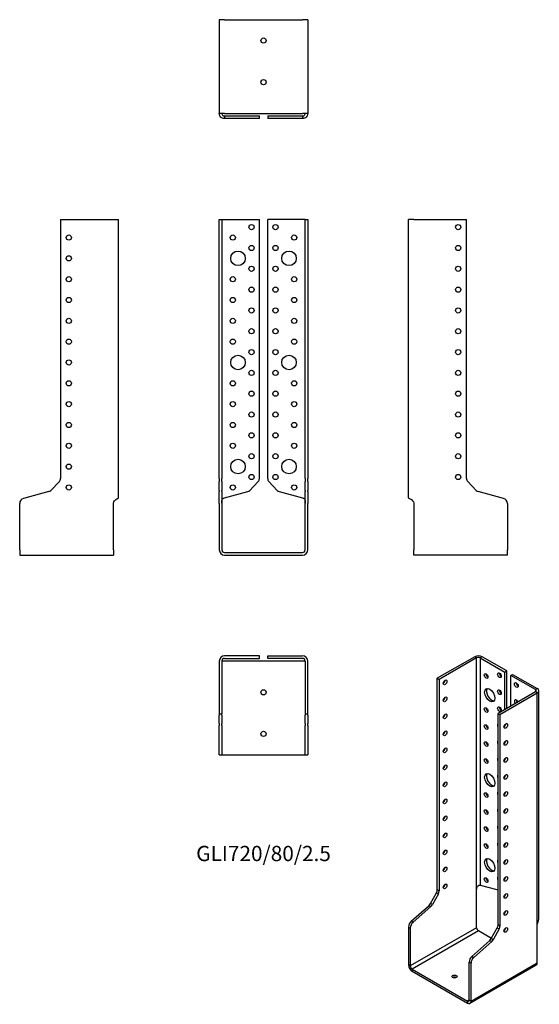
# Model space of a CAD drawing. Units: millimetres. Extents: x -234 to 265, y -434 to 512.
import ezdxf

# ---------------------------------------------------------------- set-up
doc = ezdxf.new("R2010")
doc.units = ezdxf.units.MM
doc.styles.get("Standard").update_dxf_attribs({"font": 'arial.ttf'})

# ---------------------------------------------------------------- blocks, each defined once
blk = doc.blocks.new('GLI720_80_2.5-Front')
for p, q in [((-42.5, 320), (-40, 320)), ((-42.5, 71.08), (-42.5, 320)), ((-40, 320), (-40, 71.08)), ((-40, 320), (-37.5, 320)), ((-37.5, 320), (-4, 320)), ((-4, 71.08), (-4, 320)), ((37.5, 320), (4, 320)), ((4, 71.08), (4, 320)), ((40, 320), (37.5, 320)), ((40, 71.08), (40, 320)), ((40, 320), (42.5, 320)), ((42.5, 320), (42.5, 71.08)), ((-42.5, 71.08), (-42.5, 68.35)), ((-42.5, 59.62), (-42.5, 68.35)), ((-40, 68.35), (-40, 71.08)), ((-40, 68.35), (-40, 59.62)), ((-13.21, 59.62), (-5.07, 68.35)), ((5.07, 68.35), (13.21, 59.62)), ((40, 71.08), (40, 68.35)), ((40, 59.62), (40, 68.35)), ((42.5, 68.35), (42.5, 71.08)), ((42.5, 68.35), (42.5, 59.62)), ((-42.5, 59.62), (-42.5, 58.48)), ((-42.5, 51.95), (-42.5, 58.48)), ((-40, 58.48), (-40, 59.62)), ((-40, 58.48), (-40, 51.95)), ((-37.5, 52.48), (-15.1, 58.48)), ((15.1, 58.48), (37.5, 52.48)), ((40, 59.62), (40, 58.48)), ((40, 51.95), (40, 58.48)), ((42.5, 58.48), (42.5, 59.62)), ((42.5, 58.48), (42.5, 51.95)), ((-42.5, 47.12), (-42.5, 51.95)), ((-40, 51.95), (-40, 47.12)), ((40, 47.12), (40, 51.95)), ((42.5, 51.95), (42.5, 47.12)), ((-42.5, 47.12), (-42.5, 2.5)), ((-40, 47.12), (-40, 2.5)), ((40, 2.5), (40, 47.12)), ((42.5, 2.5), (42.5, 47.12)), ((-37.5, 0), (37.5, 0)), ((-37.5, -2.5), (37.5, -2.5))]:
    blk.add_line(p, q)
for centre, radius in [((-11.5, 312.5), 2.5), ((11.5, 312.5), 2.5), ((-29.5, 302.5), 2.5), ((29.5, 302.5), 2.5), ((-11.5, 292.5), 2.5), ((11.5, 292.5), 2.5), ((-24.5, 282.5), 7), ((24.5, 282.5), 7), ((-11.5, 272.5), 2.5), ((11.5, 272.5), 2.5), ((-29.5, 262.5), 2.5), ((29.5, 262.5), 2.5), ((-11.5, 252.5), 2.5), ((11.5, 252.5), 2.5), ((-29.5, 242.5), 2.5), ((29.5, 242.5), 2.5), ((-11.5, 232.5), 2.5), ((11.5, 232.5), 2.5), ((-29.5, 222.5), 2.5), ((29.5, 222.5), 2.5), ((-11.5, 212.5), 2.5), ((11.5, 212.5), 2.5), ((-29.5, 202.5), 2.5), ((29.5, 202.5), 2.5), ((-24.5, 182.5), 7), ((-11.5, 192.5), 2.5), ((11.5, 192.5), 2.5), ((24.5, 182.5), 7), ((-11.5, 172.5), 2.5), ((11.5, 172.5), 2.5), ((-29.5, 162.5), 2.5), ((29.5, 162.5), 2.5), ((-11.5, 152.5), 2.5), ((11.5, 152.5), 2.5), ((-29.5, 142.5), 2.5), ((29.5, 142.5), 2.5), ((-11.5, 132.5), 2.5), ((11.5, 132.5), 2.5), ((-29.5, 122.5), 2.5), ((29.5, 122.5), 2.5), ((-11.5, 112.5), 2.5), ((11.5, 112.5), 2.5), ((-29.5, 102.5), 2.5), ((29.5, 102.5), 2.5), ((-11.5, 92.5), 2.5), ((11.5, 92.5), 2.5), ((-24.5, 82.5), 7), ((24.5, 82.5), 7), ((-11.5, 72.5), 2.5), ((11.5, 72.5), 2.5), ((-29.5, 62.5), 2.5), ((29.5, 62.5), 2.5)]:
    blk.add_circle(centre, radius)
for centre, radius, start, end in [((-8, 71.08), 4, 317, 0), ((8, 71.08), 4, 180, 223), ((-16.14, 62.35), 4, 285, 317), ((16.14, 62.35), 4, 223, 255), ((-37.5, 2.5), 5, 180, 270), ((-37.5, 2.5), 2.5, 180, 270), ((37.5, 2.5), 2.5, 270, 0), ((37.5, 2.5), 5, 270, 0)]:
    blk.add_arc(centre, radius, start, end)
for points, knots in [([(-40, 47.31), (-40, 49.03), (-40.11, 50.72), (-39.3, 51.6), (-39.15, 51.76), (-38.97, 51.9), (-38.77, 52.01), (-38.68, 52.06), (-38.59, 52.1), (-38.49, 52.14)], [0, 0, 0, 0, 0.789465, 0.789465, 0.789465, 0.935936, 0.935936, 0.935936, 1, 1, 1, 1]), ([(38.49, 52.14), (38.59, 52.1), (38.68, 52.06), (38.77, 52.01), (38.97, 51.9), (39.15, 51.76), (39.3, 51.6), (40.11, 50.72), (40, 49.03), (40, 47.31)], [-1, -1, -1, -1, -0.935936, -0.935936, -0.935936, -0.789465, -0.789465, -0.789465, 0, 0, 0, 0])]:
    blk.add_open_spline(points, degree=3, knots=knots)
for points in [[(-38.49, 52.14), (-38.18, 52.25), (-37.84, 52.37), (-37.5, 52.48)], [(37.5, 52.48), (37.84, 52.37), (38.18, 52.25), (38.49, 52.14)]]:
    blk.add_open_spline(points, degree=3)
blk = doc.blocks.new('GLI720_80_2.5-Left')
for p, q in [((0, 52.48), (0, 320)), ((5, 320), (0, 320)), ((5, 320), (55.8, 320)), ((55.8, 71.08), (55.8, 320)), ((65.01, 59.62), (56.87, 68.35)), ((91.29, 51.95), (66.9, 58.48)), ((5, 47.31), (5, 2.5)), ((95, 47.12), (95, 2.5)), ((5, -2.5), (5, 2.5)), ((95, -2.5), (95, 2.5)), ((95, -2.5), (5, -2.5))]:
    blk.add_line(p, q)
for centre in [(47.8, 312.5), (47.8, 292.5), (47.8, 272.5), (47.8, 252.5), (47.8, 232.5), (47.8, 212.5), (47.8, 192.5), (47.8, 172.5), (47.8, 152.5), (47.8, 132.5), (47.8, 112.5), (47.8, 92.5), (47.8, 72.5)]:
    blk.add_circle(centre, 2.5)
for centre, radius, start, end in [((59.8, 71.08), 4, 180, 223), ((67.94, 62.35), 4, 223, 255), ((90, 47.12), 5, 0, 75)]:
    blk.add_arc(centre, radius, start, end)
blk.add_open_spline([(0, 52.48), (0, 52.37), (0.14, 52.25), (0.41, 52.14)], degree=3)
blk.add_open_spline([(0.41, 52.14), (0.49, 52.1), (0.59, 52.06), (0.69, 52.01), (0.93, 51.9), (1.22, 51.76), (1.53, 51.6), (3.2, 50.72), (5, 49.03), (5, 47.31)], degree=3, knots=[-1, -1, -1, -1, -0.935936, -0.935936, -0.935936, -0.789465, -0.789465, -0.789465, 0, 0, 0, 0])
blk = doc.blocks.new('GLI720_80_2.5-Right')
for p, q in [((-55.8, 320), (-55.8, 71.08)), ((-55.8, 320), (-5, 320)), ((-5, 320), (0, 320)), ((0, 52.48), (0, 320)), ((-56.87, 68.35), (-65.01, 59.62)), ((-66.9, 58.48), (-91.29, 51.95)), ((-5, 2.5), (-5, 47.31)), ((-95, 2.5), (-95, 47.12)), ((-95, 2.5), (-95, -2.5)), ((-5, 2.5), (-5, -2.5)), ((-95, -2.5), (-5, -2.5))]:
    blk.add_line(p, q)
for centre in [(-47.8, 302.5), (-47.8, 282.5), (-47.8, 262.5), (-47.8, 242.5), (-47.8, 222.5), (-47.8, 202.5), (-47.8, 182.5), (-47.8, 162.5), (-47.8, 142.5), (-47.8, 122.5), (-47.8, 102.5), (-47.8, 82.5), (-47.8, 62.5)]:
    blk.add_circle(centre, 2.5)
for centre, radius, start, end in [((-59.8, 71.08), 4, 317, 0), ((-67.94, 62.35), 4, 285, 317), ((-90, 47.12), 5, 105, 180)]:
    blk.add_arc(centre, radius, start, end)
blk.add_open_spline([(-5, 47.31), (-5, 49.03), (-3.2, 50.72), (-1.53, 51.6), (-1.22, 51.76), (-0.93, 51.9), (-0.69, 52.01), (-0.59, 52.06), (-0.49, 52.1), (-0.41, 52.14)], degree=3, knots=[0, 0, 0, 0, 0.789465, 0.789465, 0.789465, 0.935936, 0.935936, 0.935936, 1, 1, 1, 1])
blk.add_open_spline([(-0.41, 52.14), (-0.14, 52.25), (0, 52.37), (0, 52.48)], degree=3)
blk = doc.blocks.new('GLI720_80_2.5-Top')
for p, q in [((-4, 0), (-37.5, 0)), ((-4, -2.5), (-4, 0)), ((4, 0), (37.5, 0)), ((4, -2.5), (4, 0)), ((-42.5, -5), (-42.5, -55.8)), ((-40, -5), (-40, -55.8)), ((-37.5, -5), (-40, -5)), ((-37.5, -2.5), (-4, -2.5)), ((37.5, -5), (-37.5, -5)), ((37.5, -2.5), (4, -2.5)), ((40, -5), (37.5, -5)), ((40, -5), (40, -55.8)), ((42.5, -55.8), (42.5, -5)), ((-42.5, -55.8), (-40, -55.8)), ((-42.5, -55.8), (-42.5, -56.87)), ((-40, -56.87), (-40, -55.8)), ((40, -55.8), (42.5, -55.8)), ((40, -55.8), (40, -56.87)), ((42.5, -56.87), (42.5, -55.8)), ((-42.5, -65.01), (-42.5, -56.87)), ((-42.5, -65.01), (-42.5, -66.9)), ((-40, -56.87), (-40, -65.01)), ((-40, -66.9), (-40, -65.01)), ((40, -65.01), (40, -56.87)), ((40, -65.01), (40, -66.9)), ((42.5, -56.87), (42.5, -65.01)), ((42.5, -66.9), (42.5, -65.01)), ((-42.5, -91.29), (-42.5, -66.9)), ((-40, -66.9), (-40, -91.29)), ((40, -91.29), (40, -66.9)), ((42.5, -66.9), (42.5, -91.29)), ((-42.5, -95), (-42.5, -91.29)), ((-40, -91.29), (-40, -95)), ((40, -95), (40, -91.29)), ((42.5, -91.29), (42.5, -95)), ((-42.5, -95), (-40, -95)), ((-40, -95), (-37.5, -95)), ((-37.5, -95), (37.5, -95)), ((37.5, -95), (40, -95)), ((40, -95), (42.5, -95))]:
    blk.add_line(p, q)
for centre in [(0, -35), (0, -75)]:
    blk.add_circle(centre, 2.5)
for centre, radius, start, end in [((37.5, -5), 5, 0, 90), ((-37.5, -5), 5, 90, 180), ((-37.5, -5), 2.5, 90, 180), ((37.5, -5), 2.5, 0, 90)]:
    blk.add_arc(centre, radius, start, end)
blk = doc.blocks.new('GLI720_80_2.5-Bottom')
for p, q in [((-42.5, 95), (-42.5, 5)), ((-37.5, 95), (-42.5, 95)), ((-37.5, 95), (37.5, 95)), ((42.5, 95), (37.5, 95)), ((42.5, 95), (42.5, 5)), ((-37.5, 5), (-42.5, 5)), ((-37.5, 5), (37.5, 5)), ((-37.5, 2.5), (-15.1, 2.5)), ((-37.5, 2.5), (-37.5, 1.82)), ((-37.5, 1.82), (-37.5, 0)), ((-15.1, 0), (-37.5, 0)), ((-15.1, 2.5), (-13.21, 2.5)), ((-13.21, 0), (-15.1, 0)), ((-13.21, 2.5), (-5.07, 2.5)), ((-5.07, 0), (-13.21, 0)), ((-5.07, 2.5), (-4, 2.5)), ((-4, 0), (-5.07, 0)), ((-4, 0), (-4, 2.5)), ((4, 2.5), (5.07, 2.5)), ((4, 2.5), (4, 0)), ((5.07, 0), (4, 0)), ((5.07, 2.5), (13.21, 2.5)), ((13.21, 0), (5.07, 0)), ((13.21, 2.5), (15.1, 2.5)), ((15.1, 0), (13.21, 0)), ((15.1, 2.5), (37.5, 2.5)), ((37.5, 0), (15.1, 0)), ((42.5, 5), (37.5, 5)), ((37.5, 2.5), (37.5, 1.82)), ((37.5, 1.82), (37.5, 0))]:
    blk.add_line(p, q)
for centre in [(0, 75), (0, 35)]:
    blk.add_circle(centre, 2.5)
for points, knots in [([(-39.48, 0.41), (-39.67, 0.49), (-39.86, 0.59), (-40.04, 0.69), (-40.44, 0.93), (-40.8, 1.22), (-41.1, 1.53), (-42.71, 3.2), (-42.5, 5), (-42.5, 5)], [-1, -1, -1, -1, -0.935936, -0.935936, -0.935936, -0.789465, -0.789465, -0.789465, 0, 0, 0, 0]), ([(-40, 5), (-40, 5), (-40.11, 4.1), (-39.3, 3.27), (-39.15, 3.11), (-38.97, 2.97), (-38.77, 2.85), (-38.68, 2.79), (-38.59, 2.75), (-38.49, 2.7)], [0, 0, 0, 0, 0.789465, 0.789465, 0.789465, 0.935936, 0.935936, 0.935936, 1, 1, 1, 1]), ([(38.49, 2.7), (38.59, 2.75), (38.68, 2.79), (38.77, 2.85), (38.97, 2.97), (39.15, 3.11), (39.3, 3.27), (40.11, 4.1), (40, 5), (40, 5)], [-1, -1, -1, -1, -0.935936, -0.935936, -0.935936, -0.789465, -0.789465, -0.789465, 0, 0, 0, 0]), ([(42.5, 5), (42.5, 5), (42.71, 3.2), (41.1, 1.53), (40.8, 1.22), (40.44, 0.93), (40.04, 0.69), (39.86, 0.59), (39.67, 0.49), (39.48, 0.41)], [0, 0, 0, 0, 0.789465, 0.789465, 0.789465, 0.935936, 0.935936, 0.935936, 1, 1, 1, 1])]:
    blk.add_open_spline(points, degree=3, knots=knots)
for points in [[(-37.5, 0), (-38.18, 0), (-38.85, 0.14), (-39.48, 0.41)], [(-38.49, 2.7), (-38.18, 2.57), (-37.84, 2.5), (-37.5, 2.5)], [(37.5, 2.5), (37.84, 2.5), (38.18, 2.57), (38.49, 2.7)], [(39.48, 0.41), (38.85, 0.14), (38.18, 0), (37.5, 0)]]:
    blk.add_open_spline(points, degree=3)
blk = doc.blocks.new('GLI720_80_2.5-ISO')
for p, q in [((0, 166.36), (-35.92, 145.62)), ((1.77, 165.34), (-34.15, 144.6)), ((1.77, 165.34), (0, 166.36)), ((1.77, -57.31), (1.77, 165.34)), ((7.07, 166.36), (5.3, 165.34)), ((5.3, 165.34), (5.3, -53.09)), ((5.3, 165.34), (28.99, 151.66)), ((30.76, 152.68), (7.07, 166.36)), ((28.99, 151.66), (30.76, 152.68)), ((28.99, 115.74), (28.99, 151.66)), ((30.76, 116.76), (30.76, 152.68)), ((-35.92, 145.62), (-34.15, 144.6)), ((-35.92, -57.62), (-35.92, 145.62)), ((-34.15, 144.6), (-34.15, -58.64)), ((34.65, 148.4), (36.42, 149.42)), ((58.34, 134.72), (34.65, 148.4)), ((34.65, 119), (34.65, 148.4)), ((36.42, 149.42), (60.1, 135.74)), ((58.34, 132.68), (22.42, 111.94)), ((60.1, 135.74), (58.34, 134.72)), ((58.34, 134.72), (58.34, 132.68)), ((60.1, 131.66), (58.34, 132.68)), ((61.57, -85.42), (61.57, 133.7)), ((24.18, 110.92), (60.1, 131.66)), ((60.1, -90.99), (60.1, 131.66)), ((22.42, -91.3), (22.42, 111.94)), ((22.42, 111.94), (24.18, 110.92)), ((24.18, 110.92), (24.18, -92.32)), ((28.99, 99.71), (28.99, 101.2)), ((28.99, 83.38), (28.99, 84.87)), ((28.99, 67.05), (28.99, 68.54)), ((28.99, 50.72), (28.99, 52.21)), ((28.99, 34.39), (28.99, 35.88)), ((28.99, 18.06), (28.99, 19.55)), ((28.99, 1.73), (28.99, 3.22)), ((28.99, -14.6), (28.99, -13.11)), ((28.99, -30.93), (28.99, -29.44)), ((28.99, -47.26), (28.99, -45.77)), ((5.3, -53.09), (21.14, -57.33)), ((-42.44, -70.74), (-36.68, -60.29)), ((-34.91, -61.31), (-40.67, -71.76)), ((-36.68, -60.29), (-34.91, -61.31)), ((-34.15, -58.64), (-35.92, -57.62)), ((1.77, -93.9), (1.77, -57.31)), ((22.42, -57.21), (22.41, -57.22)), ((-61.02, -87.73), (-43.77, -72.44)), ((-42.01, -73.46), (-59.25, -88.75)), ((-43.77, -72.44), (-42.01, -73.46)), ((-40.67, -71.76), (-42.44, -70.74)), ((-63.64, -93.19), (-61.87, -94.21)), ((-63.64, -93.19), (-63.64, -129.62)), ((1.77, -93.9), (-61.87, -130.64)), ((-61.87, -94.21), (-61.87, -130.64)), ((-59.25, -88.75), (-61.02, -87.73)), ((15.9, -104.42), (21.66, -93.97)), ((21.66, -93.97), (23.42, -94.99)), ((24.18, -92.32), (22.42, -91.3)), ((60.1, -127.58), (60.1, -90.99)), ((3.54, -96.96), (-60.1, -133.7)), ((16.03, -104.18), (3.54, -96.96)), ((23.42, -94.99), (17.67, -105.44)), ((-2.68, -121.41), (14.56, -106.12)), ((16.33, -107.14), (-0.92, -122.43)), ((14.56, -106.12), (16.33, -107.14)), ((17.67, -105.44), (15.9, -104.42)), ((-0.92, -122.43), (-2.68, -121.41)), ((-61.87, -130.64), (-63.64, -129.62)), ((-5.3, -126.87), (-3.54, -127.89)), ((-5.3, -163.3), (-5.3, -126.87)), ((59.07, -129.87), (-4.57, -166.61)), ((-3.54, -164.32), (60.1, -127.58)), ((-3.54, -164.32), (-3.54, -127.89)), ((-60.1, -133.7), (-7.07, -164.32)), ((-60.1, -133.7), (-60.1, -135.74)), ((-60.1, -135.74), (-7.07, -166.36)), ((-5.3, -163.3), (-7.07, -164.32)), ((-7.07, -164.32), (-7.07, -166.36)), ((-5.3, -163.3), (-3.54, -164.32))]:
    blk.add_line(p, q)
for centre, major_axis, start_param, end_param in [((3.54, 164.32), (-5, 0), 3.926991, 5.497787), ((3.54, 164.32), (2.5, 0), 0.785398, 2.356194), ((-30.26, 142.76), (1.25, 2.17), 3.926991, 5.497787), ((12.73, 148.81), (1.25, -2.17), 3.926991, 5.497787), ((25.46, 149.62), (1.25, -2.17), 3.926991, 5.497787), ((16.26, 130.44), (-3.5, 6.06), 0.255303, 2.88629), ((25.46, 133.29), (1.25, -2.17), 3.926991, 5.497787), ((41.72, 140.23), (1.25, -2.17), 3.926991, 5.497787), ((56.57, 133.7), (2.5, 0), 5.497787, 7.068583), ((56.57, 133.7), (5, 0), 5.497787, 7.068583), ((-30.26, 126.43), (1.25, 2.17), 3.926991, 5.497787), ((39.95, 122.88), (-1.25, 2.17), 4.425632, 8.140738), ((41.72, 123.9), (1.25, -2.17), 3.926991, 4.999146), ((12.73, 116.15), (1.25, -2.17), 3.926991, 5.497787), ((25.46, 116.96), (1.25, -2.17), 3.926991, 5.497787), ((-30.26, 110.1), (1.25, 2.17), 3.926991, 5.497787), ((-30.26, 93.77), (1.25, 2.17), 3.926991, 5.497787), ((12.73, 99.82), (1.25, -2.17), 3.926991, 5.497787), ((23.69, 99.61), (-1.25, 2.17), 0.018404, 1.552392), ((28.07, 100.92), (1.25, 2.17), 3.926991, 5.497787), ((23.69, 83.28), (-1.25, 2.17), 0.018404, 1.552392), ((28.07, 84.59), (1.25, 2.17), 3.926991, 5.497787), ((-30.26, 77.44), (1.25, 2.17), 3.926991, 5.497787), ((12.73, 83.49), (1.25, -2.17), 3.926991, 5.497787), ((12.73, 67.16), (1.25, -2.17), 3.926991, 5.497787), ((23.69, 66.95), (-1.25, 2.17), 0.018404, 1.552392), ((28.07, 68.26), (1.25, 2.17), 3.926991, 5.497787), ((-30.26, 61.11), (1.25, 2.17), 3.926991, 5.497787), ((16.26, 48.79), (-3.5, 6.06), 0.255303, 2.88629), ((23.69, 50.62), (-1.25, 2.17), 0.018404, 1.552392), ((28.07, 51.93), (1.25, 2.17), 3.926991, 5.497787), ((-30.26, 44.78), (1.25, 2.17), 3.926991, 5.497787), ((-30.26, 28.45), (1.25, 2.17), 3.926991, 5.497787), ((12.73, 34.5), (1.25, -2.17), 3.926991, 5.497787), ((23.69, 34.29), (-1.25, 2.17), 0.018404, 1.552392), ((28.07, 35.6), (1.25, 2.17), 3.926991, 5.497787), ((12.73, 18.17), (1.25, -2.17), 3.926991, 5.497787), ((23.69, 17.96), (-1.25, 2.17), 0.018404, 1.552392), ((28.07, 19.27), (1.25, 2.17), 3.926991, 5.497787), ((-30.26, 12.12), (1.25, 2.17), 3.926991, 5.497787), ((12.73, 1.84), (1.25, -2.17), 3.926991, 5.497787), ((23.69, 1.63), (-1.25, 2.17), 0.018404, 1.552392), ((28.07, 2.94), (1.25, 2.17), 3.926991, 5.497787), ((-30.26, -4.21), (1.25, 2.17), 3.926991, 5.497787), ((12.73, -14.49), (1.25, -2.17), 3.926991, 5.497787), ((23.69, -14.7), (-1.25, 2.17), 0.018404, 1.552392), ((28.07, -13.39), (1.25, 2.17), 3.926991, 5.497787), ((-30.26, -20.53), (1.25, 2.17), 3.926991, 5.497787), ((16.26, -32.86), (-3.5, 6.06), 0.255303, 2.88629), ((-30.26, -36.86), (1.25, 2.17), 3.926991, 5.497787), ((23.69, -31.03), (-1.25, 2.17), 0.018404, 1.552392), ((28.07, -29.72), (1.25, 2.17), 3.926991, 5.497787), ((12.73, -47.15), (1.25, -2.17), 3.926991, 5.497787), ((23.69, -47.36), (-1.25, 2.17), 0.018404, 1.552392), ((28.07, -46.05), (1.25, 2.17), 3.926991, 5.497787), ((-30.26, -53.19), (1.25, 2.17), 3.926991, 5.497787), ((-38.75, -59.26), (-2, -3.46), 1.605703, 2.356194), ((-36.98, -60.28), (2, 3.46), 4.747296, 5.497787), ((20.41, -53.75), (2, -3.46), 5.759587, 6.287192), ((28.07, -62.38), (1.25, 2.17), 3.926991, 5.497787), ((-44.51, -69.71), (-2, -3.46), 1.047198, 1.605703), ((-42.74, -70.73), (2, 3.46), 4.18879, 4.747296), ((28.07, -78.71), (1.25, 2.17), 3.926991, 5.497787), ((-60.1, -91.15), (-2.5, -4.33), 4.18879, 5.497787), ((-58.34, -92.17), (2.5, 4.33), 1.047198, 2.356194), ((3.54, -94.92), (-1.25, 2.17), 0.785398, 2.356194), ((19.59, -92.94), (-2, -3.46), 1.605703, 2.356194), ((21.35, -93.96), (2, 3.46), 4.747296, 5.497787), ((28.07, -95.04), (1.25, 2.17), 3.926991, 5.497787), ((13.83, -103.39), (-2, -3.46), 1.047198, 1.605703), ((15.6, -104.41), (2, 3.46), 4.18879, 4.747296), ((-1.77, -124.83), (-2.5, -4.33), 4.18879, 5.497787), ((0, -125.85), (2.5, 4.33), 1.047198, 2.356194), ((-60.1, -131.66), (2.5, -4.33), 3.926991, 5.497787), ((-60.1, -131.66), (1.25, -2.17), 3.926991, 5.497787), ((56.57, -125.54), (2.5, -4.33), 0, 0.785398), ((-19.45, -142.89), (-2.5, 0), 3.926991, 5.497787), ((-7.07, -162.28), (1.25, -2.17), 5.497787, 7.068583), ((-7.07, -162.28), (2.5, -4.33), 5.497787, 7.068583)]:
    blk.add_ellipse(centre, major_axis=major_axis, ratio=0.57735, start_param=start_param, end_param=end_param)
for centre, major_axis in [((-28.5, 141.74), (1.25, 2.17)), ((10.96, 147.79), (1.25, -2.17)), ((23.69, 148.6), (1.25, -2.17)), ((14.5, 129.41), (3.5, -6.06)), ((23.69, 132.27), (1.25, -2.17)), ((39.95, 139.21), (-1.25, 2.17)), ((-28.5, 125.41), (1.25, 2.17)), ((10.96, 115.13), (1.25, -2.17)), ((23.69, 115.94), (1.25, -2.17)), ((-28.5, 109.08), (1.25, 2.17)), ((-28.5, 92.75), (1.25, 2.17)), ((10.96, 98.8), (1.25, -2.17)), ((29.84, 99.9), (-1.25, -2.17)), ((29.84, 83.57), (-1.25, -2.17)), ((-28.5, 76.42), (1.25, 2.17)), ((10.96, 82.47), (1.25, -2.17)), ((10.96, 66.14), (1.25, -2.17)), ((29.84, 67.24), (-1.25, -2.17)), ((-28.5, 60.09), (1.25, 2.17)), ((14.5, 47.76), (3.5, -6.06)), ((29.84, 50.91), (-1.25, -2.17)), ((-28.5, 43.76), (1.25, 2.17)), ((-28.5, 27.43), (1.25, 2.17)), ((10.96, 33.48), (1.25, -2.17)), ((29.84, 34.58), (-1.25, -2.17)), ((10.96, 17.15), (1.25, -2.17)), ((29.84, 18.25), (-1.25, -2.17)), ((-28.5, 11.1), (1.25, 2.17)), ((10.96, 0.82), (1.25, -2.17)), ((29.84, 1.92), (-1.25, -2.17)), ((-28.5, -5.23), (1.25, 2.17)), ((10.96, -15.51), (1.25, -2.17)), ((29.84, -14.41), (-1.25, -2.17)), ((-28.5, -21.56), (1.25, 2.17)), ((14.5, -33.88), (3.5, -6.06)), ((29.84, -30.74), (-1.25, -2.17)), ((-28.5, -37.89), (1.25, 2.17)), ((10.96, -48.17), (1.25, -2.17)), ((29.84, -47.07), (-1.25, -2.17)), ((-28.5, -54.22), (1.25, 2.17)), ((29.84, -63.4), (-1.25, -2.17)), ((29.84, -79.73), (-1.25, -2.17)), ((29.84, -96.06), (-1.25, -2.17)), ((-19.45, -140.85), (-2.5, 0))]:
    blk.add_ellipse(centre, major_axis=major_axis, ratio=0.57735)
for points, knots in [([(1.77, -57.31), (1.77, -55.91), (2.33, -54.12), (3.49, -53.38), (3.7, -53.25), (3.93, -53.15), (4.16, -53.1), (4.26, -53.07), (4.36, -53.06), (4.46, -53.05)], [0, 0, 0, 0, 0.789465, 0.789465, 0.789465, 0.935936, 0.935936, 0.935936, 1, 1, 1, 1]), ([(60.1, -90.99), (60.1, -89.59), (61.52, -87.56), (61.57, -85.5), (61.57, -85.47), (61.57, -85.44), (61.57, -85.42)], [0, 0, 0, 0, 0.7894654, 0.7894654, 0.7894654, 0.8, 0.8, 0.8, 0.8])]:
    blk.add_open_spline(points, degree=3, knots=knots)
blk.add_open_spline([(4.46, -53.05), (4.77, -53.03), (5.06, -53.04), (5.3, -53.09)], degree=3)

msp = doc.modelspace()

# ---------------------------------------------------------------- block references
for name, p in [('GLI720_80_2.5-Bottom', (0, 416.75)), ('GLI720_80_2.5-Right', (-139.25, 0)), ('GLI720_80_2.5-Front', (0, 0)), ('GLI720_80_2.5-Left', (139.25, 0)), ('GLI720_80_2.5-Top', (0, -99.25)), ('GLI720_80_2.5-ISO', (202.89, -266.46))]:
    msp.add_blockref(name, p)

# ---------------------------------------------------------------- texts
at = {"insert": (0, -291), "char_height": 14.6579, "attachment_point": 5}
msp.add_mtext('GLI720/80/2.5', dxfattribs=at)

doc.saveas('drawing.dxf')
